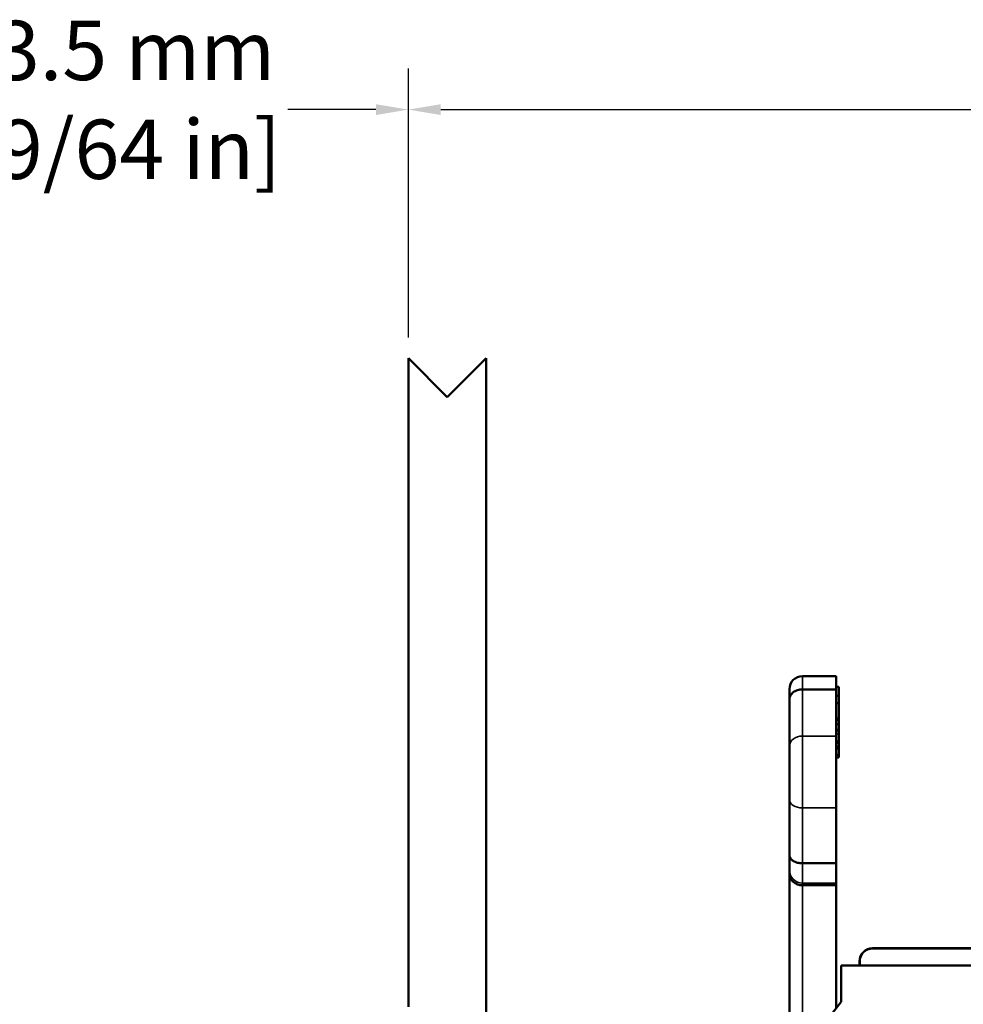
# Model space of a CAD drawing. Units: millimetres. Extents: x 6 to 273, y 3 to 213.
# Drawn here: x 96 to 133, y 125 to 163 of the extents above; entities that cross this region are included whole.
import ezdxf

# ---------------------------------------------------------------- set-up
doc = ezdxf.new("R2010")
doc.units = ezdxf.units.MM
doc.header["$LTSCALE"] = 0.5
for name, color, linetype, lineweight in [('Dimension {c3}', 7, 'Continuous', 25), ('Visible Narrow {c3}', 7, 'Continuous', 35), ('Visible {c3}', 7, 'Continuous', 50)]:
    doc.layers.add(name, color=color, linetype=linetype, lineweight=lineweight)
doc.styles.add('Dim Text {c3}', font='TAHOMA.TTF')
doc.dimstyles.new('mm[in] {c3 - mm[in]}', dxfattribs={"dimscale": 0.5, "dimtxt": 4.572, "dimasz": 2.5, "dimexe": 3.175, "dimexo": 1.6002, "dimgap": 0.8, "dimtad": 0, "dimtih": 1, "dimtoh": 1, "dimdec": 1, "dimrnd": 1e-08, "dimzin": 4, "dimdsep": 46, "dimtxsty": 'Dim Text {c3}', "dimcen": 0.09, "dimdle": 10, "dimclrd": 176, "dimclre": 176, "dimclrt": 176, "dimadec": 1, "dimazin": 1, "dimtfac": 1, "dimtdec": 1, "dimtofl": 0, "dimtmove": 0, "dimatfit": 3, "dimfxl": 1, "dimtolj": 1, "dimtzin": 4, "dimlwd": -1, "dimlwe": -1, "dimarcsym": 0})

# ---------------------------------------------------------------- blocks, each defined once
blk = doc.blocks.new('*D6')
at = {"layer": 'Defpoints', "color": 0}
for p in [(111.268, 159.649), (111.268, 150.062), (87.76, 110.062)]:
    blk.add_point(p, dxfattribs=at)
at = {"layer": 'Dimension {c3}', "color": 176}
for p, q in [((87.76, 110.862), (87.76, 161.236)), ((111.268, 150.862), (111.268, 161.236)), ((89.01, 159.649), (92.404, 159.649)), ((110.018, 159.649), (106.624, 159.649))]:
    blk.add_line(p, q, dxfattribs=at)
for points in [[(89.01, 159.857), (89.01, 159.44), (87.76, 159.649)], [(110.018, 159.857), (110.018, 159.44), (111.268, 159.649)]]:
    blk.add_solid(points, dxfattribs=at)
at = {"layer": 'Dimension {c3}', "color": 176, "insert": (99.514, 163.073), "char_height": 2.286, "attachment_point": 2, "style": 'Dim Text {c3}'}
blk.add_mtext('\\A1; 23.5 mm\\P[59/64 in]', dxfattribs=at)
blk = doc.blocks.new('*D13')
at = {"layer": 'Defpoints', "color": 0}
for p in [(179.36, 159.649), (111.268, 150.062), (179.36, 126.939)]:
    blk.add_point(p, dxfattribs=at)
at = {"layer": 'Dimension {c3}', "color": 176}
for p, q in [((111.268, 150.862), (111.268, 161.236)), ((179.36, 127.739), (179.36, 161.236)), ((112.518, 159.649), (136.855, 159.649)), ((178.11, 159.649), (153.773, 159.649))]:
    blk.add_line(p, q, dxfattribs=at)
for points in [[(112.518, 159.857), (112.518, 159.44), (111.268, 159.649)], [(178.11, 159.857), (178.11, 159.44), (179.36, 159.649)]]:
    blk.add_solid(points, dxfattribs=at)
at = {"layer": 'Dimension {c3}', "color": 176, "insert": (145.314, 163.075), "char_height": 2.286, "attachment_point": 2, "style": 'Dim Text {c3}'}
blk.add_mtext('\\A1; 68.1 mm\\P[2 11/16 in]', dxfattribs=at)

msp = doc.modelspace()

# ---------------------------------------------------------------- linework, layer by layer
at = {"layer": 'Visible Narrow {c3}'}
for p, q in [((126.466, 137.813), (126.466, 137.301)), ((126.466, 135.499), (126.466, 137.301)), ((126.466, 135.499), (126.466, 132.73)), ((127.76, 135.499), (126.466, 135.499)), ((127.76, 135.758), (127.86, 135.758)), ((127.76, 135.593), (127.86, 135.593)), ((127.76, 135.318), (127.86, 135.318)), ((126.466, 130.596), (126.466, 132.73)), ((127.76, 132.73), (126.466, 132.73)), ((126.466, 130.596), (126.466, 129.836)), ((126.466, 129.836), (127.76, 129.836)), ((126.466, 129.749), (126.466, 129.836)), ((126.466, 123.761), (126.466, 129.749))]:
    msp.add_line(p, q, dxfattribs=at)
for centre, ratio, start_param, end_param in [((126.466, 135.117), 0.755003, 4.712389, 6.283185), ((126.466, 133.049), 0.629668, 0, 1.570796), ((126.466, 130.34), 0.996195, 0, 1.570796)]:
    msp.add_ellipse(centre, major_axis=(-0.506, 0), ratio=ratio, start_param=start_param, end_param=end_param, dxfattribs=at)
at = {"layer": 'Visible {c3}'}
for p, q in [((111.268, 150.062), (112.768, 148.562)), ((111.268, 125.062), (111.268, 150.062)), ((112.768, 148.562), (114.268, 150.062)), ((114.268, 150.062), (114.268, 122.53)), ((127.76, 137.813), (126.466, 137.813)), ((127.76, 137.813), (127.76, 137.301)), ((127.76, 137.394), (127.86, 137.394)), ((127.86, 137.394), (127.86, 137.051)), ((125.96, 136.922), (125.96, 137.307)), ((126.466, 137.301), (127.76, 137.301)), ((127.76, 137.301), (127.76, 135.499)), ((127.76, 137.051), (127.86, 137.051)), ((127.86, 136.776), (127.86, 137.051)), ((125.96, 136.922), (125.96, 135.117)), ((127.76, 136.776), (127.86, 136.776)), ((127.86, 136.776), (127.86, 136.178)), ((127.76, 136.178), (127.86, 136.178)), ((127.76, 136.119), (127.86, 136.119)), ((127.76, 135.963), (127.86, 135.963)), ((127.86, 136.178), (127.86, 136.119)), ((127.86, 136.119), (127.86, 135.963)), ((127.76, 135.717), (127.86, 135.717)), ((127.76, 132.73), (127.76, 135.499)), ((125.96, 133.049), (125.96, 135.117)), ((127.76, 135.253), (127.86, 135.253)), ((127.76, 135.236), (127.86, 135.236)), ((127.86, 135.236), (127.86, 135.105)), ((127.76, 135.105), (127.86, 135.105)), ((127.76, 135.026), (127.86, 135.026)), ((127.76, 134.774), (127.86, 134.774)), ((127.86, 135.105), (127.86, 135.026)), ((127.86, 135.026), (127.86, 134.774)), ((127.86, 134.774), (127.86, 134.672)), ((127.76, 134.672), (127.86, 134.672)), ((125.96, 133.049), (125.96, 130.911)), ((127.76, 132.73), (127.76, 130.596)), ((125.96, 130.34), (125.96, 130.911)), ((127.76, 130.596), (126.466, 130.596)), ((127.76, 130.596), (127.76, 129.836)), ((125.96, 130.34), (125.96, 130.209)), ((125.96, 130.209), (125.96, 123.717)), ((127.76, 129.836), (127.76, 129.749)), ((127.76, 129.749), (126.466, 129.749)), ((127.76, 129.749), (127.76, 125.006)), ((129.166, 127.323), (133.36, 127.323)), ((129.17, 127.316), (138.078, 127.316)), ((128.666, 126.662), (128.666, 126.823)), ((128.67, 126.662), (128.67, 126.816)), ((127.96, 126.662), (133.36, 126.662)), ((127.96, 125.262), (127.96, 126.662)), ((125.76, 122.446), (127.96, 125.262))]:
    msp.add_line(p, q, dxfattribs=at)
for centre, radius in [((126.466, 137.307), 0.506), ((129.166, 126.823), 0.5), ((129.17, 126.816), 0.5)]:
    msp.add_arc(centre, radius, 90, 180, dxfattribs=at)
msp.add_ellipse((126.466, 130.209), major_axis=(0.506, 0), ratio=0.909039, start_param=3.141593, end_param=4.712389, dxfattribs=at)
for points, knots in [([(125.96, 136.922), (125.96, 136.925), (125.96, 136.928), (125.96, 136.941), (125.961, 136.95), (125.964, 136.972), (125.967, 136.984), (125.977, 137.022), (125.987, 137.047), (126.026, 137.116), (126.064, 137.157), (126.157, 137.226), (126.213, 137.254), (126.335, 137.291), (126.4, 137.301), (126.466, 137.301)], [-0.07967653, -0.07967653, -0.07967653, -0.07967653, -0.07833957, -0.07833957, -0.07470021, -0.07470021, -0.06953568, -0.06953568, -0.05929646, -0.05929646, -0.03953036, -0.03953036, -0.01976501, -0.01976501, 0, 0, 0, 0]), ([(127.86, 135.963), (127.86, 135.952), (127.86, 135.941), (127.86, 135.905), (127.86, 135.882), (127.86, 135.815), (127.86, 135.782), (127.86, 135.758)], [-0.03186791, -0.03186791, -0.03186791, -0.03186791, -0.0277655, -0.0277655, -0.01855008, -0.01855008, 0, 0, 0, 0]), ([(127.86, 135.758), (127.86, 135.744), (127.86, 135.733), (127.86, 135.72), (127.86, 135.717), (127.86, 135.717)], [-0.03639249, -0.03639249, -0.03639249, -0.03639249, -0.02562533, -0.02562533, -0.01722753, -0.01722753, -0.01722753, -0.01722753]), ([(127.86, 135.593), (127.86, 135.565), (127.86, 135.537), (127.86, 135.484), (127.86, 135.459), (127.86, 135.401), (127.86, 135.358), (127.86, 135.318)], [-0.05439261, -0.05439261, -0.05439261, -0.05439261, -0.03902927, -0.03902927, -0.02369558, -0.02369558, 0, 0, 0, 0]), ([(127.86, 135.318), (127.86, 135.301), (127.86, 135.285), (127.86, 135.266), (127.86, 135.259), (127.86, 135.253)], [-0.01712222, -0.01712222, -0.01712222, -0.01712222, -0.00839391, -0.00839391, 0, 0, 0, 0]), ([(127.86, 135.253), (127.86, 135.248), (127.86, 135.243), (127.86, 135.24), (127.86, 135.238), (127.86, 135.236)], [-0.01428989, -0.01428989, -0.01428989, -0.01428989, -0.00690543, -0.00690543, 0, 0, 0, 0]), ([(126.466, 130.596), (126.4, 130.596), (126.335, 130.604), (126.213, 130.635), (126.157, 130.658), (126.064, 130.715), (126.026, 130.75), (125.987, 130.807), (125.977, 130.827), (125.967, 130.859), (125.964, 130.869), (125.961, 130.887), (125.96, 130.895), (125.96, 130.905), (125.96, 130.908), (125.96, 130.911)], [-0.0783397, -0.0783397, -0.0783397, -0.0783397, -0.05857466, -0.05857466, -0.03880928, -0.03880928, -0.01904315, -0.01904315, -0.00880391, -0.00880391, -0.00363937, -0.00363937, 0, 0, 0.00133696, 0.00133696, 0.00133696, 0.00133696])]:
    msp.add_open_spline(points, degree=3, knots=knots, dxfattribs=at)
msp.add_open_spline([(127.86, 135.717), (127.86, 135.676), (127.86, 135.634), (127.86, 135.593)], degree=3, dxfattribs=at)

# ---------------------------------------------------------------- dimensions: what is measured, and where the dimension line sits
at = {"layer": 'Dimension {c3}', "color": 176}
for base, p1, p2, text, picture, middle in [((111.268, 159.649), (87.76, 110.062), (111.268, 150.062), ' <> mm\\X[59/64 in]', '*D6', (99.514, 159.649)), ((179.36, 159.649), (111.268, 150.062), (179.36, 126.939), ' <> mm\\X[2 11/16 in]', '*D13', (145.314, 159.649))]:
    dim = msp.add_linear_dim(base=base, p1=p1, p2=p2, angle=180, text=text, dimstyle='mm[in] {c3 - mm[in]}', override={"dimtih": 0, "dimtoh": 0, "dimdec": 1, "dimpost": '', "dimtp": 0, "dimtm": 0, "dimtdec": 1, "dimatfit": 1, "dimtvp": -0.25}, dxfattribs=at)
    dim.commit()
    dim.dimension.update_dxf_attribs({"geometry": picture, "text_midpoint": middle, "dimtype": 160})

doc.saveas('drawing.dxf')
